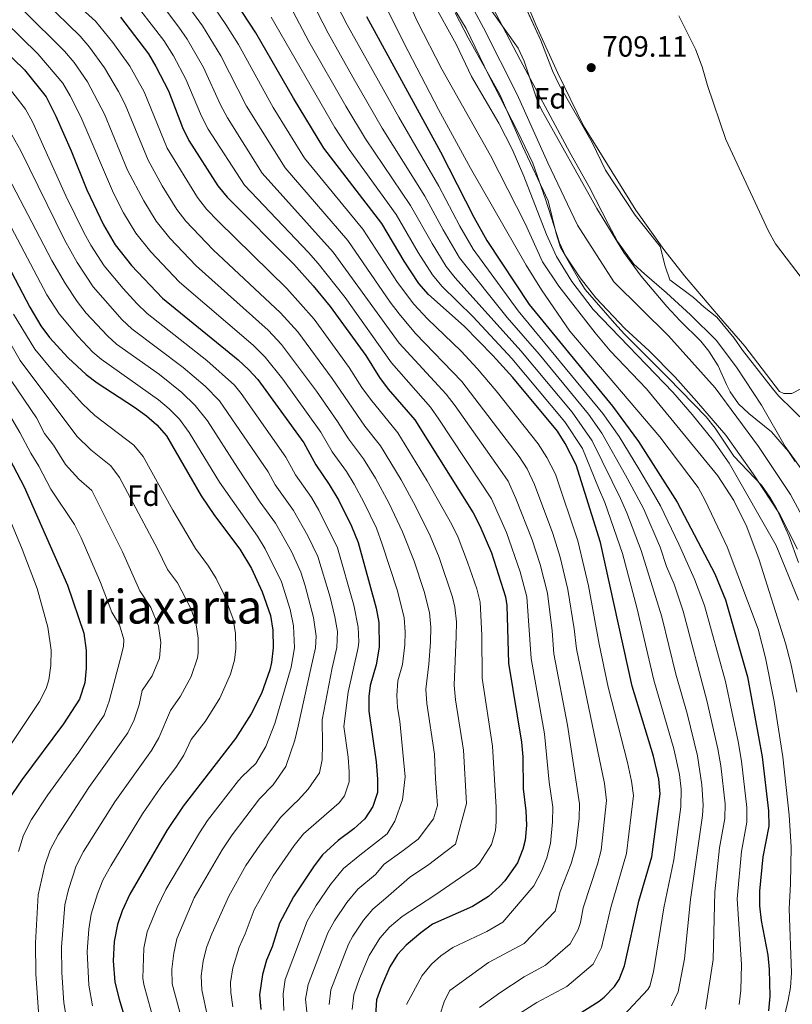
# Model space of a CAD drawing. Units: metres. Extents: x 654947 to 661862, y 744265 to 749049.
# Drawn here: x 655311 to 655575, y 747683 to 748019 of the extents above; entities that cross this region are included whole.
import ezdxf
from ezdxf.enums import TextEntityAlignment as Align

# ---------------------------------------------------------------- set-up
doc = ezdxf.new("R2010")
doc.units = ezdxf.units.M
doc.header["$MEASUREMENT"] = 0
doc.linetypes.add('DGN Style 3', pattern=[120.745576, 86.24684, -34.498736])
doc.linetypes.add('DGN Style 4', pattern=[138.081191, 68.997472, -34.498736, 0.086247, -34.498736])
for name, color, linetype, lineweight in [('Elementos auxiliares', 7, 'Continuous', 5), ('Entidades rústicas y varios', 7, 'Continuous', 5), ('Hidrografía', 7, 'Continuous', 5), ('Relieve y altimetría', 7, 'Continuous', 5), ('Textos de rotulación', 7, 'Continuous', 5)]:
    doc.layers.add(name, color=color, linetype=linetype, lineweight=lineweight)
doc.styles.add('Style-Arial', font='txt')
doc.styles.add('Style-Times New Roman', font='txt')

# ---------------------------------------------------------------- blocks, each defined once
blk = doc.blocks.new('5PATER_91')
at = {"layer": 'Relieve y altimetría', "linetype": 'Continuous', "lineweight": 5}
h = blk.add_hatch(color=250, dxfattribs=at)
edge = h.paths.add_edge_path()
edge.add_ellipse((0, 0), major_axis=(-1.1, -1.11), ratio=0.999422, start_angle=0, end_angle=360)

msp = doc.modelspace()

# ---------------------------------------------------------------- linework, layer by layer
at = {"layer": 'Elementos auxiliares', "color": 250, "linetype": 'Continuous', "lineweight": 5}
msp.add_3dface([(655051.66, 744265.47), (654947.25, 748892.14), (661753.41, 749048.99), (661862.45, 744422.28)], dxfattribs=at)
at = {"layer": 'Entidades rústicas y varios', "color": 92, "linetype": 'DGN Style 3', "lineweight": 5}
for points in [[(655478.215, 748035.147, 714.464), (655488.856, 748011.722, 714.464), (655492.837, 748001.381, 714.363), (655495.087, 747996.633, 714.041), (655506.37, 747976.95, 713.868), (655510.852, 747967.473, 713.775), (655521.051, 747952.154, 713.705), (655529.535, 747941.463, 713.705), (655531.22, 747934.769, 713.651), (655532.885, 747930.052, 713.543), (655540.93, 747924.07, 713.543), (655544.54, 747920.696, 713.543), (655548.942, 747917.263, 713.543), (655554.844, 747910.126, 713.488), (655557.692, 747906.016, 713.488), (655567.961, 747892.926, 713.543), (655570.002, 747890.49, 713.922), (655579.766, 747880.951, 714.193), (655582.997, 747877.135, 714.195), (655587.021, 747871.062, 714.139), (655589.034, 747867.758, 713.814)], [(655579.766, 747880.951, 714.193), (655570.002, 747890.49, 713.922), (655567.961, 747892.926, 713.543), (655557.692, 747906.016, 713.488), (655554.844, 747910.126, 713.488), (655548.942, 747917.263, 713.543), (655544.54, 747920.696, 713.543), (655540.93, 747924.07, 713.543), (655532.885, 747930.052, 713.543), (655531.22, 747934.769, 713.651), (655529.535, 747941.463, 713.705), (655521.051, 747952.154, 713.705), (655510.852, 747967.473, 713.775), (655506.37, 747976.95, 713.868), (655495.087, 747996.633, 714.041), (655492.837, 748001.381, 714.363), (655488.856, 748011.722, 714.464), (655478.215, 748035.147, 714.464)], [(655575.665, 747868.076, 714.735), (655573.434, 747871.419, 714.681), (655567.626, 747878.167, 714.356), (655559.844, 747884.432, 714.316), (655556.342, 747887.722, 714.302), (655553.512, 747891.859, 714.278), (655552.184, 747894.37, 714.247), (655549.421, 747900.697, 713.488), (655546.16, 747905.757, 713.054), (655543.451, 747909.178, 713), (655536.29, 747916.159, 713.138), (655531.869, 747920.97, 713.274), (655523.04, 747931.321, 713.38), (655517.147, 747939.404, 713.38), (655507.972, 747954.444, 713.38), (655488.902, 747988.316, 713.488), (655487.798, 747990.764, 713.488), (655483.177, 748004.657, 713.761), (655481.084, 748009.178, 713.758), (655471.46, 748022.614, 714.085)], [(655471.46, 748022.614, 714.085), (655481.084, 748009.178, 713.758), (655483.177, 748004.657, 713.761), (655487.798, 747990.764, 713.488), (655488.902, 747988.316, 713.488), (655507.972, 747954.444, 713.38), (655517.147, 747939.404, 713.38), (655523.04, 747931.321, 713.38), (655531.869, 747920.97, 713.274), (655536.29, 747916.159, 713.138), (655543.451, 747909.178, 713), (655546.16, 747905.757, 713.054), (655549.421, 747900.697, 713.488), (655552.184, 747894.37, 714.247), (655553.512, 747891.859, 714.278), (655556.342, 747887.722, 714.302), (655559.844, 747884.432, 714.316), (655567.626, 747878.167, 714.356), (655573.434, 747871.419, 714.681), (655575.665, 747868.076, 714.735)], [(655459.572, 748021.253, 714.628), (655463.963, 748012.712, 714.681), (655474.821, 747993.302, 714.681), (655482.522, 747975.654, 714.681), (655491.371, 747956.985, 714.356), (655494.093, 747945.843, 714.356), (655495.529, 747941.139, 715.408), (655501.983, 747929.875, 715.401), (655503.903, 747926.758, 715.44), (655513.985, 747915.256, 717.064), (655517.377, 747911.548, 717.194), (655532.314, 747896.651, 716.525), (655545.228, 747883.349, 716.525), (655548.345, 747879.463, 716.36), (655554.761, 747869.901, 715.549), (655564.144, 747859.923, 715.007), (655567.059, 747855.855, 715.013), (655569.414, 747851.776, 715.007), (655573.541, 747842.678, 714.373), (655576.755, 747833.591, 713.998)], [(655576.755, 747833.591, 713.998), (655573.541, 747842.678, 714.373), (655569.414, 747851.776, 715.007), (655567.059, 747855.855, 715.013), (655564.144, 747859.923, 715.007), (655554.761, 747869.901, 715.549), (655548.345, 747879.463, 716.36), (655545.228, 747883.349, 716.525), (655532.314, 747896.651, 716.525), (655517.377, 747911.548, 717.194), (655513.985, 747915.256, 717.064), (655503.903, 747926.758, 715.44), (655501.983, 747929.875, 715.401), (655495.529, 747941.139, 715.408), (655494.093, 747945.843, 714.356), (655491.371, 747956.985, 714.356), (655482.522, 747975.654, 714.681), (655474.821, 747993.302, 714.681), (655463.963, 748012.712, 714.681), (655459.572, 748021.253, 714.628)]]:
    msp.add_polyline3d(points, dxfattribs=at)
at = {"layer": 'Entidades rústicas y varios', "color": 92, "linetype": 'Continuous', "lineweight": 5}
msp.add_polyline3d([(655591.725, 747900.137, 709.98), (655574.532, 747891.315, 709.167), (655571.844, 747891.223, 709.113), (655570.355, 747891.933, 709.004), (655558.442, 747907.377, 708.625), (655549.529, 747917.798, 708.245), (655537.823, 747931.468, 708.625), (655530.802, 747940.406, 709.221), (655521.226, 747953.854, 709.872), (655503.384, 747982.595, 709.546), (655494.677, 748000.657, 709.872), (655487.085, 748017.093, 710.631), (655480.045, 748034.144, 710.794)], dxfattribs=at)
at = {"layer": 'Hidrografía', "color": 2, "linetype": 'DGN Style 4', "lineweight": 5}
msp.add_polyline3d([(655458.9, 748035.444, 708.74), (655469.279, 748016.111, 708.325), (655480.756, 747993.305, 708.023), (655491.215, 747970.046, 707.86), (655501.29, 747948.727, 707.615), (655513.796, 747929.395, 707.334), (655532.448, 747910.926, 706.775), (655548.337, 747893.163, 705.7), (655563.172, 747873.11, 705.199), (655574.065, 747856.777, 705.075), (655586.13, 747834.29, 705.066), (655594.907, 747812.514, 705.066), (655600.537, 747792.859, 705.066), (655610.04, 747763.842, 705.021), (655617.83, 747734.351, 704.9), (655630.56, 747692.91, 704.801), (655636.234, 747669.647, 704.697)], dxfattribs=at)
at = {"layer": 'Hidrografía', "color": 142, "linetype": 'Continuous', "lineweight": 15}
for points in [[(655452.018, 748034.58, 708.753), (655463.34, 748015.871, 708.374), (655471.011, 747999.871, 708.103), (655480.865, 747980.832, 707.94), (655486.142, 747969.91, 707.886), (655490.447, 747957.622, 707.615), (655495.149, 747942.654, 707.615), (655497.227, 747938.223, 707.56), (655502.224, 747930.765, 707.506), (655507.556, 747923.964, 707.181), (655517.556, 747913.433, 706.855), (655525.766, 747905.818, 706.801), (655534.653, 747896.826, 706.205), (655542.006, 747888.674, 705.717), (655551.939, 747877.055, 705.337), (655561.339, 747863.779, 705.12), (655570.311, 747850.146, 705.066), (655576.521, 747838.112, 705.066)], [(655472.274, 748023.152, 708.374), (655481.761, 748005.19, 708.103), (655491.198, 747987.488, 707.94), (655498.745, 747973.526, 707.886), (655505.34, 747961.759, 707.615), (655511.912, 747948.907, 707.615), (655514.968, 747943.193, 707.56), (655520.622, 747935.401, 707.506), (655524.197, 747932.082, 707.181), (655531.737, 747925.583, 706.855), (655539.901, 747918.14, 706.801), (655548.651, 747909.494, 706.205), (655555.676, 747900.295, 705.717), (655564.159, 747887.304, 705.337), (655572.23, 747873.178, 705.12), (655582.026, 747859.561, 705.066)]]:
    msp.add_polyline3d(points, dxfattribs=at)
at = {"layer": 'Hidrografía', "color": 154, "linetype": 'Continuous', "lineweight": 15}
for points in [[(655452.018, 748034.58, 708.753), (655463.34, 748015.871, 708.374), (655471.011, 747999.871, 708.103), (655480.865, 747980.832, 707.94), (655486.142, 747969.91, 707.886), (655490.447, 747957.622, 707.615), (655495.149, 747942.654, 707.615), (655497.227, 747938.223, 707.56), (655502.224, 747930.765, 707.506), (655507.556, 747923.964, 707.181), (655517.556, 747913.433, 706.855), (655525.766, 747905.818, 706.801), (655534.653, 747896.826, 706.205), (655542.006, 747888.674, 705.717), (655551.939, 747877.055, 705.337), (655561.339, 747863.779, 705.12), (655570.311, 747850.146, 705.066), (655576.521, 747838.112, 705.066)], [(655582.026, 747859.561, 705.066), (655572.23, 747873.178, 705.12), (655564.159, 747887.304, 705.337), (655555.676, 747900.295, 705.717), (655548.651, 747909.494, 706.205), (655539.901, 747918.14, 706.801), (655531.737, 747925.583, 706.855), (655524.197, 747932.082, 707.181), (655520.622, 747935.401, 707.506), (655514.968, 747943.193, 707.56), (655511.912, 747948.907, 707.615), (655505.34, 747961.759, 707.615), (655498.745, 747973.526, 707.886), (655491.198, 747987.488, 707.94), (655481.761, 748005.19, 708.103), (655472.274, 748023.152, 708.374)]]:
    msp.add_polyline3d(points, dxfattribs=at)
at = {"layer": 'Relieve y altimetría', "color": 30, "linetype": 'Continuous', "lineweight": 5, "flags": 128}
for points, elevation in [([(655432.551, 748049.571), (655446.757, 748018.128), (655454.963, 748002.002), (655471.661, 747972.454), (655483.455, 747949.328), (655489.423, 747936.248), (655494.938, 747927.906), (655507.32, 747911.962), (655512.547, 747905.782), (655524.848, 747892.818), (655549.23, 747863.126), (655554.718, 747854.725), (655559.191, 747845.746), (655563.383, 747834.516), (655572.393, 747806.051), (655574.224, 747799.127), (655576.279, 747789.34)], 715), ([(655556.587, 747682.631), (655557.067, 747687.585), (655557.34, 747696.288), (655555.829, 747718.719), (655557.299, 747734.954), (655559.172, 747744.963), (655559.179, 747749.964), (655557.349, 747765.69), (655556.185, 747772.411), (655551.838, 747792.935), (655544.667, 747818.842), (655541.328, 747827.903), (655535.936, 747839.851), (655529.649, 747852.967), (655526.749, 747858.015), (655522.25, 747865.521), (655515.549, 747876.525), (655510.037, 747884.386), (655481.098, 747919.446), (655465.714, 747940.522), (655461.144, 747948.436), (655453.932, 747962.091), (655440.316, 747985.579), (655422.717, 748017.16), (655410.027, 748041.704)], 730), ([(655491.039, 747823.112), (655488.587, 747832.877), (655485.913, 747841.287), (655480.264, 747855.408), (655477.616, 747861.278), (655474.837, 747865.441), (655459.548, 747887.07), (655456.478, 747891.012), (655440.496, 747908.451), (655417.855, 747939.536), (655393.693, 747966.522), (655381.773, 747985.407), (655379.433, 747989.826), (655373.592, 748002.522), (655368.049, 748012.188), (655365.255, 748016.333), (655353.653, 748031.703)], 765), ([(655430.709, 748033.95), (655442.008, 748010.971), (655453.895, 747988.19), (655464.797, 747968.161), (655483.803, 747935.102), (655489.079, 747926.611), (655498.769, 747912.517), (655529.488, 747876.416), (655542.563, 747859.128), (655544.967, 747854.749), (655552.481, 747838.918), (655562.996, 747810.804), (655565.577, 747801.028), (655568.554, 747786.107), (655571.505, 747767.244), (655573.668, 747747.286), (655574.351, 747736.523), (655574.128, 747723.817), (655573.591, 747715.303), (655574.428, 747693.45), (655574.08, 747688.476), (655573.298, 747684.144), (655572.106, 747679.26)], 720), ([(655467.867, 747681.66), (655474.804, 747686.648), (655483.121, 747692.094), (655490.459, 747696.132), (655498.889, 747703.36), (655501.598, 747708.303), (655502.4, 747710.703), (655503.261, 747715.678), (655508.152, 747730.532), (655509.422, 747735.371), (655511.227, 747752.315), (655510.576, 747758.104), (655500.97, 747804.075), (655500.221, 747810.916), (655498.088, 747824.372), (655495.467, 747835.383), (655492.894, 747843.487), (655486.638, 747860.169), (655484.134, 747865.582), (655481.377, 747869.754), (655461.805, 747895.402), (655446.001, 747911.725), (655440.477, 747918.443), (655437.424, 747922.401), (655422.951, 747943.445), (655401.519, 747968.292), (655388.339, 747989.297), (655379.556, 748006.483), (655373.312, 748016.776), (655363.137, 748030.734)], 760), ([(655319.277, 748025.097), (655331.47, 748013.22), (655334.733, 748009.435), (655339.845, 748002.384), (655344.634, 747994.365), (655346.824, 747989.874), (655354.686, 747970.894), (655359.561, 747962.164), (655364.532, 747954.106), (655367.559, 747950.12), (655376.979, 747940.327), (655399.903, 747918.848), (655405.81, 747912.279), (655417.607, 747896.378), (655428.73, 747880.154), (655434.122, 747873.413), (655441.107, 747861.841), (655446.053, 747852.793), (655451.063, 747842.629), (655454.15, 747835.276), (655458.624, 747821.696), (655459.441, 747818.286), (655459.964, 747813.292), (655459.962, 747808.296), (655459.186, 747791.651), (655459.658, 747786.682), (655462.383, 747769.53), (655463.413, 747751.326), (655459.678, 747737.372), (655456.34, 747734.881), (655450.519, 747730.522), (655444.006, 747726.063), (655435.916, 747719.03), (655431.416, 747715.274), (655428.247, 747711.41), (655424.633, 747706.034), (655423.159, 747703.292), (655417.117, 747687.714), (655416.481, 747682.724)], 785), ([(655328.924, 748025.457), (655336.755, 748018.35), (655342.658, 748011.102), (655348.501, 748002.977), (655353.376, 747994.235), (655361.249, 747975.017), (655371.553, 747958.151), (655374.606, 747954.187), (655378.646, 747950.034), (655402.07, 747927.093), (655411.36, 747916.591), (655423.422, 747900.138), (655427.73, 747893.358), (655430.684, 747889.324), (655439.973, 747877.822), (655449.981, 747861.43), (655458.378, 747846.584), (655460.551, 747842.081), (655463.779, 747833.695), (655466.925, 747824.558), (655468.102, 747820.038), (655468.69, 747808.746), (655468.776, 747794.04), (655472.3, 747770.886), (655473.551, 747750.083), (655473.597, 747745.084), (655473.374, 747742.026), (655471.954, 747737.25), (655467.843, 747730.912), (655466.519, 747729.595), (655452.638, 747719.967), (655441.443, 747712.722), (655437.122, 747709.1), (655433.871, 747705.303), (655430.212, 747699.403), (655426.919, 747691.603), (655424.909, 747685.962), (655424.435, 747680.967)], 780), ([(655454.63, 747699.326), (655458.749, 747702.136), (655470.367, 747707.627), (655475.882, 747710.767), (655486.405, 747723.186), (655489.133, 747728.455), (655490.916, 747732.755), (655492.119, 747737.636), (655492.816, 747745), (655492.869, 747749.998), (655491.669, 747758.576), (655490.061, 747775.11), (655485.476, 747800.79), (655483.99, 747821.85), (655481.706, 747830.37), (655477.15, 747843.767), (655471.99, 747855.27), (655454.01, 747882.517), (655451.151, 747886.621), (655437.78, 747901.736), (655421.965, 747924.008), (655412.784, 747935.647), (655409.512, 747939.427), (655387.637, 747962.355), (655375.207, 747981.519), (655372.919, 747985.965), (655367.627, 747998.56), (655363.367, 748006.501), (655360.045, 748011.781), (655347.846, 748027.592)], 770), ([(655487.494, 747683.38), (655497.747, 747688.815), (655506.73, 747696.417), (655509.506, 747702.163), (655512.687, 747715.738), (655518.073, 747734.238), (655520.442, 747753.989), (655519.832, 747758.963), (655518.397, 747765.254), (655511.767, 747791.031), (655508.717, 747805.717), (655505.137, 747825.635), (655503.671, 747831.848), (655501.505, 747840.955), (655493.801, 747863.675), (655490.88, 747869.463), (655487.916, 747874.069), (655473.593, 747892.162), (655467.132, 747899.794), (655461.608, 747905.672), (655450.111, 747916.721), (655445.441, 747921.705), (655439.881, 747929.148), (655428.005, 747947.327), (655408.134, 747971.632), (655397.431, 747988.871), (655385.521, 748010.445), (655381.307, 748017.212), (655375.675, 748025.437)], 755), ([(655551.781, 747751.131), (655550.287, 747764.172), (655549.282, 747769.966), (655545.478, 747786.503), (655537.412, 747816.904), (655534.373, 747826.142), (655531.78, 747832.204), (655529.526, 747838.766), (655523.942, 747851.727), (655521.39, 747856.705), (655517.688, 747863.371), (655509.701, 747877.741), (655505.085, 747884.157), (655488.285, 747904.727), (655477.35, 747917.259), (655461.082, 747937.591), (655455.436, 747947.152), (655449.249, 747958.581), (655434.62, 747981.885), (655424.626, 747999.197), (655416.157, 748014.305), (655410.563, 748025.057)], 735), ([(655576.772, 747820.753), (655569.221, 747839.364), (655553.082, 747867.529), (655547.823, 747875.068), (655540.519, 747884.138), (655533.951, 747891.673), (655506.658, 747919.883), (655499.396, 747929.468), (655494.159, 747937.996), (655490.738, 747945.52), (655482.991, 747965.472), (655479.051, 747974.676), (655474.492, 747983.576), (655465.174, 747999.457), (655459.852, 748010.467), (655451.773, 748025.071)], 710), ([(655312.188, 748022.022), (655326.185, 748008.09), (655329.454, 748004.313), (655334.002, 747997.649), (655339.77, 747986.672), (655347.708, 747967.528), (655353.285, 747956.99), (655357.511, 747950.061), (655362.109, 747944.283), (655371.1, 747934.895), (655395.719, 747912.859), (655400.26, 747907.968), (655412.227, 747892.005), (655419.387, 747881.744), (655423.131, 747875.755), (655428.271, 747869.004), (655432.329, 747862.37), (655437.05, 747853.718), (655441.524, 747844.08), (655445.564, 747834.016), (655448.959, 747823.625), (655450.78, 747816.534), (655451.267, 747811.54), (655451.173, 747806.34), (655450.617, 747798.824), (655449.503, 747790.368), (655449.843, 747785.395), (655452.467, 747768.173), (655452.903, 747759.748), (655453.504, 747750.647), (655452.113, 747746.109), (655446.949, 747739.072), (655441.299, 747734.889), (655435.305, 747730.526), (655432.385, 747727.03), (655426.345, 747722.087), (655422.593, 747717.542), (655418.364, 747711.255), (655416.107, 747707.181), (655409.325, 747689.466), (655408.5, 747684.48), (655408.906, 747680.155)], 790), ([(655533.433, 747682.196), (655535.687, 747687.01), (655537.91, 747698.246), (655539.965, 747718.572), (655544.039, 747747.229), (655544.216, 747750.684), (655543.828, 747757.687), (655542.321, 747767.518), (655538.758, 747782.055), (655534.952, 747795.438), (655530.157, 747814.966), (655523.117, 747837.681), (655518.235, 747850.487), (655516.031, 747855.395), (655513.126, 747861.221), (655506.367, 747875.107), (655499.48, 747884.849), (655482.001, 747905.876), (655459.569, 747930.748), (655456.451, 747934.659), (655451.666, 747942.432), (655444.344, 747955.471), (655428.955, 747978.213), (655422.227, 747989.321), (655409.597, 748011.451), (655404.204, 748021.507)], 740), ([(655305.773, 748018.277), (655317.013, 748007.245), (655325.562, 747997.202), (655328.129, 747992.907), (655331.694, 747985.726), (655342.843, 747959.633), (655346.362, 747952.914), (655350.49, 747946.016), (655355.588, 747939.62), (655365.426, 747929.266), (655390.598, 747907.794), (655394.71, 747903.656), (655400.68, 747896.132), (655413.638, 747878.087), (655417.531, 747871.355), (655422.42, 747864.595), (655425.053, 747860.345), (655428.417, 747854.163), (655432.697, 747845.328), (655434.681, 747839.826), (655439.801, 747824.273), (655442.119, 747814.782), (655442.517, 747809.787), (655442.41, 747805.478), (655441.58, 747798.716), (655440.017, 747793.133), (655439.616, 747788.129), (655439.904, 747784.093), (655440.616, 747779.44), (655442.529, 747760.384), (655441.545, 747752.555), (655438.988, 747745.306), (655436.292, 747740.917), (655426.998, 747733.672), (655421.41, 747729.132), (655416.975, 747723.638), (655412.1, 747716.494), (655409.054, 747711.07), (655401.533, 747691.218), (655400.801, 747686.266), (655401.067, 747680.596)], 795), ([(655465.74, 747917.443), (655455.065, 747927.921), (655451.819, 747931.728), (655446.927, 747939.43), (655439.438, 747952.361), (655423.343, 747974.581), (655418.449, 747982.114), (655396.78, 748019.762)], 745), ([(655536, 748020.139), (655541.59, 748008.788), (655543.957, 748002.758), (655545.722, 747996.456), (655551.963, 747978.001), (655566.569, 747946.707), (655568.935, 747942.301), (655581.384, 747926.042)], 710), ([(655305.789, 747997.411), (655312.858, 747988.363), (655315.232, 747983.962), (655326.657, 747958.722), (655332.798, 747946.265), (655335.194, 747941.88), (655339.746, 747934.845), (655346.199, 747927.114), (655350.811, 747921.992), (655354.382, 747918.572), (655374.727, 747902.522), (655384.207, 747894.081), (655386.474, 747891.305), (655401.796, 747869.47), (655405.03, 747863.49), (655410.457, 747855.77), (655413.036, 747851.444), (655419.389, 747838.551), (655424.928, 747819.013), (655426.473, 747811.495), (655426.629, 747806.474), (655426.397, 747804.572), (655423.008, 747789.272), (655421.548, 747777.626), (655423.021, 747767.054), (655423.395, 747762.06), (655423.313, 747758.729), (655421.79, 747753.918), (655419.908, 747751.518), (655407.739, 747740.933), (655404.638, 747737.009), (655397.415, 747726.63), (655390.913, 747715.038), (655387.877, 747706.815), (655385.76, 747702.285), (655383.622, 747695.215), (655382.878, 747690.23), (655382.909, 747686.815), (655383.626, 747681.868)], 805), ([(655375.014, 747678.537), (655373.024, 747687.697), (655372.803, 747692.46), (655373.503, 747697.46), (655374.675, 747702.095), (655376.424, 747706.781), (655382.221, 747719.686), (655388.134, 747730.122), (655392.814, 747737.028), (655399.95, 747746.492), (655404.353, 747750.992), (655405.95, 747752.457), (655409.408, 747756.19), (655413.209, 747761.814), (655414.17, 747766.17), (655414.243, 747771.639), (655414.091, 747779.88), (655417.582, 747797.647), (655419.147, 747804.527), (655419.33, 747809.979), (655418.48, 747814.975), (655416.842, 747821.741), (655412.624, 747835.669), (655409.226, 747842.632), (655404.345, 747851.354), (655398.128, 747860.024), (655395.703, 747864.509), (655379.129, 747888.725), (655374.218, 747893.741), (655366.711, 747900.146), (655349.165, 747913.359), (655345.823, 747916.435), (655335.945, 747927.684), (655330.446, 747936.035), (655326.157, 747943.692), (655311.212, 747974.07), (655306.095, 747983.16)], 810), ([(655371.529, 747657.733), (655362.905, 747689.68), (655362.754, 747694.682), (655363.458, 747700.213), (655364.571, 747705.089), (655370.466, 747719.038), (655380.038, 747735.489), (655383.436, 747740.566), (655392.776, 747752.839), (655397.397, 747757.716), (655401.727, 747763.946), (655404.859, 747772.941), (655405.985, 747777.735), (655410.222, 747797.425), (655411.897, 747804.482), (655412.152, 747808.471), (655411.164, 747814.768), (655408.394, 747825.547), (655406.811, 747830.292), (655403.645, 747837.28), (655398.233, 747846.938), (655393.019, 747854.153), (655385.313, 747865.717), (655374.984, 747881.896), (655370.782, 747887.18), (655366.201, 747891.556), (655358.554, 747897.694), (655343.949, 747908.146), (655340.854, 747910.908), (655333.613, 747918.722), (655330.48, 747922.621), (655326.451, 747928.748), (655321.886, 747936.716), (655304.201, 747970.405)], 815), ([(655358.235, 747671.305), (655353.254, 747689.461), (655352.915, 747691.669), (655353.265, 747701.95), (655354.398, 747707.527), (655357.757, 747715.785), (655360.744, 747721.903), (655372.239, 747741.325), (655375.034, 747745.471), (655385.601, 747759.187), (655386.778, 747760.561), (655391.538, 747764.995), (655394.902, 747770.784), (655397.968, 747778.651), (655403.602, 747797.846), (655404.647, 747804.437), (655404.341, 747811.989), (655403.248, 747817.541), (655400.255, 747826.919), (655394.737, 747838.264), (655392.121, 747842.522), (655379.094, 747861.014), (655368.784, 747877.921), (655365.459, 747882.523), (655361.938, 747886.073), (655358.312, 747889.141), (655338.732, 747902.933), (655335.889, 747905.384), (655330.689, 747910.834), (655324.285, 747918.509), (655320.122, 747924.993), (655308, 747948.009)], 820), ([(655308.76, 747918.287), (655316.03, 747906.441), (655322.028, 747899.1), (655332.305, 747887.783), (655336.47, 747883.783), (655349.827, 747873.604), (655352.97, 747869.705), (655363.192, 747851.434), (655370.884, 747838.375), (655375.362, 747832.366), (655377.973, 747828.104), (655380.727, 747822.553), (655383.716, 747814.234), (655384.507, 747809.295), (655384.652, 747804.094), (655384.191, 747800.219), (655382.858, 747795.397), (655379.25, 747787.254), (655374.362, 747779.441), (655369.448, 747773.127), (655366.904, 747767.767), (655364.16, 747763.587), (655359.028, 747756.845), (655352.814, 747747.744), (655341.992, 747730.038), (655339.278, 747725.142), (655337.402, 747720.51), (655335.265, 747713.542), (655334.495, 747708.381), (655333.948, 747700.722), (655334.476, 747689.31), (655335.675, 747682.189)], 830), ([(655517.039, 747678.881), (655525.382, 747687.83), (655526.068, 747688.912), (655527.276, 747693.806), (655530.855, 747715.624), (655534.209, 747732.111), (655536.668, 747750.16), (655536.743, 747756.164), (655536.162, 747761.135), (655534.27, 747769.938), (655527.461, 747793.4), (655521.735, 747817.784), (655516.707, 747836.596), (655510.672, 747854.085), (655508.564, 747859.071), (655503.017, 747872.467), (655496.968, 747881.616), (655478.944, 747903.209), (655465.74, 747917.443)], 745), ([(655303.236, 747915.825), (655311.012, 747902.513), (655330.322, 747876.682), (655335.186, 747872.061), (655341.978, 747866.618), (655344.994, 747862.623), (655357.961, 747838.206), (655361.357, 747831.133), (655364.715, 747826.626), (655369.329, 747817.891), (655370.981, 747813.027), (655371.777, 747807.696), (655371.759, 747802.695), (655371.527, 747801.038), (655369.444, 747794.696), (655365.767, 747787.986), (655362.312, 747783.086), (655358.388, 747773.755), (655355.904, 747769.353), (655343.368, 747751.821), (655332.693, 747734.856), (655330.132, 747729.997), (655327.513, 747721.977), (655326.217, 747716.697), (655325.131, 747702.241), (655325.231, 747693.635), (655325.912, 747683.263), (655326.549, 747679.899)], 835), ([(655305.994, 747898.585), (655316.558, 747882.901), (655319.347, 747877.588), (655322.355, 747873.591), (655326.446, 747867.012), (655331.099, 747862.042), (655335.453, 747858.122), (655346.011, 747837.183), (655351.83, 747823.891), (655355.663, 747818.229), (655358.246, 747811.82), (655359.029, 747806.295), (655358.629, 747800.878), (655356.097, 747794.843), (655352.72, 747789.889), (655351.611, 747785.012), (655349.964, 747779.903), (655347.832, 747775.386), (655334.523, 747756.697), (655323.949, 747740.578), (655321.225, 747735.463), (655319.482, 747730.081), (655317.213, 747720.064), (655316.28, 747703.762), (655316.372, 747693.147), (655317.248, 747680.189)], 840), ([(655300.976, 747894.657), (655310.906, 747877.961), (655314.624, 747870.877), (655317.38, 747866.495), (655321.434, 747858.626), (655329.552, 747846.499), (655331.804, 747842.03), (655338.499, 747826.785), (655342.303, 747816.649), (655344.96, 747812.235), (655346.419, 747807.309), (655346.282, 747804.895), (655345.059, 747800.048), (655341.4, 747786.172), (655339.748, 747781.463), (655331.039, 747768.8), (655320.435, 747754.197), (655314.931, 747745.851), (655312.115, 747740.478), (655310.453, 747734.896)], 845), ([(655299.938, 747759.867), (655317.564, 747786.106), (655319.868, 747790.548), (655320.836, 747793.521), (655321.544, 747798.453), (655321.638, 747803.679), (655320.463, 747811.496), (655316.784, 747824.687), (655311.661, 747838.14), (655304.149, 747856.167)], 855), ([(655454.265, 747678.639), (655455.902, 747683.962), (655457.747, 747687.467), (655470.935, 747696.996), (655483.17, 747703.45), (655493.724, 747714.516), (655495.402, 747721.235), (655499.205, 747730.832), (655500.77, 747736.503), (655501.894, 747746.173), (655502.048, 747751.156), (655497.905, 747777.978), (655493.223, 747802.432), (655492.635, 747810.253), (655491.039, 747823.112)], 765), ([(655545.072, 747681.036), (655547.71, 747698.007), (655548.215, 747721.149), (655549.877, 747736.154), (655551.613, 747746.133), (655551.781, 747751.131)], 735), ([(655442.976, 747682.727), (655448.349, 747692.546), (655451.521, 747696.419), (655454.63, 747699.326)], 770), ([(655476.515, 747676.408), (655487.494, 747683.38)], 755)]:
    msp.add_lwpolyline(points, dxfattribs=dict(at, elevation=elevation))
at = {"layer": 'Relieve y altimetría', "color": 30, "linetype": 'Continuous', "lineweight": 25, "flags": 128}
for points, elevation in [([(655222.778, 748045.73), (655226.006, 748035.735), (655233.215, 748006.774), (655236.725, 747997.501), (655244.788, 747981.439), (655254.646, 747964.438), (655261.907, 747954.283), (655265.749, 747948.284), (655312.405, 747859.399), (655327.145, 747825.804), (655332.776, 747809.407), (655333.535, 747803.495), (655333.568, 747797.459), (655333.096, 747792.482), (655331.333, 747786.918), (655325.841, 747778.444), (655311.534, 747759.392), (655305.199, 747749.99), (655302.696, 747744.564), (655300.048, 747732.887), (655299.205, 747726.797), (655298.476, 747705.176), (655299.171, 747673.029)], 850), ([(655513.919, 747688.787), (655515.533, 747691.242), (655517.346, 747695.879), (655522.319, 747717.926), (655526.725, 747733.105), (655529.586, 747754.632), (655529.1, 747759.616), (655527.307, 747767.48), (655519.97, 747791.361), (655509.229, 747840.396), (655500.828, 747866.96), (655497.177, 747874.195), (655494.456, 747878.383), (655479.28, 747896.673), (655472.46, 747904.185), (655462.614, 747914.277), (655450.481, 747925.034), (655447.188, 747928.797), (655442.188, 747936.428), (655434.533, 747949.252), (655414.75, 747974.972), (655404.369, 747992.048), (655391.486, 748014.406), (655384.538, 748024.96)], 750), ([(655345.328, 748019.714), (655354.835, 748007.23), (655357.388, 748002.931), (655361.663, 747994.599), (655366.406, 747982.104), (655368.644, 747977.627), (655378.574, 747962.196), (655381.673, 747958.272), (655404.393, 747935.496), (655411.082, 747928.056), (655416.91, 747920.903), (655429.02, 747904.205), (655433.67, 747896.741), (655436.635, 747892.714), (655445.824, 747882.231), (655465.694, 747850.539), (655467.981, 747846.092), (655471.95, 747836.885), (655476.763, 747821.791), (655477.191, 747818.923), (655477.729, 747799.148), (655482.217, 747772.243), (655482.63, 747767.259), (655482.76, 747756.35), (655483.69, 747748.84), (655483.956, 747743.846), (655483.468, 747738.769), (655482.717, 747735.719), (655480.837, 747731.088), (655476.554, 747724.877), (655474.709, 747722.902), (655470.974, 747719.567), (655465.462, 747716.136), (655451.863, 747710.072), (655447.824, 747707.136), (655442.828, 747702.926), (655439.904, 747699.785), (655437.265, 747695.514), (655434.377, 747688.923), (655432.701, 747684.211), (655432.395, 747678.943)], 775), ([(655429.277, 748020.015), (655454.515, 747973.708), (655465.884, 747951.438), (655470.346, 747943.454), (655484.847, 747921.633), (655513.253, 747886.934), (655522.222, 747874.906), (655535.356, 747854.208), (655548.283, 747829.664), (655551.922, 747820.78), (655559.439, 747794.524), (655564.412, 747767.209), (655566.578, 747748.797), (655566.709, 747743.561), (655564.645, 747733.109), (655563.473, 747721.373), (655563.471, 747716.379), (655564.006, 747711.317), (655566.392, 747699.559), (655566.848, 747694.578), (655566.998, 747685.512), (655566.602, 747680.534)], 725), ([(655300.63, 748013.098), (655312.476, 748001.721), (655319.864, 747992.569), (655323.168, 747985.968), (655328.387, 747974.061), (655333.751, 747960.796), (655339.439, 747948.839), (655343.47, 747941.971), (655349.067, 747934.958), (655359.599, 747923.785), (655385.477, 747902.729), (655389.161, 747899.345), (655392.219, 747896.01), (655407.889, 747874.431), (655411.932, 747866.956), (655416.569, 747860.186), (655419.793, 747854.779), (655424.12, 747846.007), (655426.479, 747840.41), (655432.62, 747817.961), (655433.459, 747813.03), (655433.647, 747804.617), (655432.543, 747798.609), (655430.589, 747791.63), (655430.139, 747787.804), (655430.037, 747782.796), (655432.634, 747765.461), (655433.09, 747759.569), (655432.999, 747755.055), (655431.439, 747750.253), (655428.743, 747746.041), (655424.927, 747742.611), (655419.591, 747738.667), (655414.3, 747733.797), (655411.42, 747730.012), (655404.326, 747719.388), (655399.632, 747710.444), (655397.091, 747702.327), (655395.092, 747697.777), (655393.741, 747692.97), (655392.794, 747685.933), (655393.248, 747680.963)], 800), ([(655301.563, 747944.813), (655314.285, 747920.749), (655318.09, 747914.397), (655321.049, 747910.369), (655327.384, 747903.406), (655333.516, 747897.721), (655337.28, 747894.879), (655350.102, 747886.612), (655354.138, 747883.682), (655357.676, 747880.59), (655360.986, 747876.814), (655372.876, 747856.312), (655377.424, 747849.628), (655386.009, 747838.106), (655389.995, 747831.463), (655393.699, 747823.547), (655396.451, 747815.441), (655397.272, 747810.497), (655397.398, 747804.393), (655396.856, 747799.4), (655396.272, 747796.954), (655393.384, 747788.831), (655389.941, 747781.866), (655384.569, 747773.428), (655366.632, 747750.376), (655361.059, 747742.069), (655348.424, 747720.287), (655345.823, 747714.705), (655344.225, 747709.965), (655343.147, 747704.196), (655342.732, 747697.599), (655343.369, 747690.343), (655344.801, 747684.48), (655350.261, 747666.201)], 825), ([(655500.825, 747678.826), (655508.717, 747683.832), (655510.456, 747685.143), (655513.919, 747688.787)], 750)]:
    msp.add_lwpolyline(points, dxfattribs=dict(at, elevation=elevation))

# ---------------------------------------------------------------- block references
at = {"layer": 'Relieve y altimetría', "color": 250, "linetype": 'Continuous', "lineweight": 5}
msp.add_blockref('5PATER_91', (655506.024, 748002.502, 709.113), dxfattribs=at)

# ---------------------------------------------------------------- texts
at = {"layer": 'Entidades rústicas y varios', "color": 92, "linetype": 'Continuous', "lineweight": 5, "style": 'Style-Arial'}
for p in [(655492.008, 747992.013, 708.537), (655353.148, 747856.364, 833.03)]:
    msp.add_text('Fd', height=7, dxfattribs=at).set_placement(p, align=Align.MIDDLE_CENTER)
at = {"layer": 'Textos de rotulación', "color": 250, "linetype": 'Continuous', "lineweight": 5, "style": 'Style-Arial'}
msp.add_text('709.11', height=7, dxfattribs=at).set_placement((655509.774, 748006.252, 709.113))
at = {"layer": 'Textos de rotulación', "color": 250, "linetype": 'Continuous', "lineweight": 5, "style": 'Style-Times New Roman'}
msp.add_text('Iriaxarta', height=11.5, dxfattribs=at).set_placement((655363.087, 747818.466, 837.201), align=Align.MIDDLE_CENTER)

doc.saveas('drawing.dxf')
